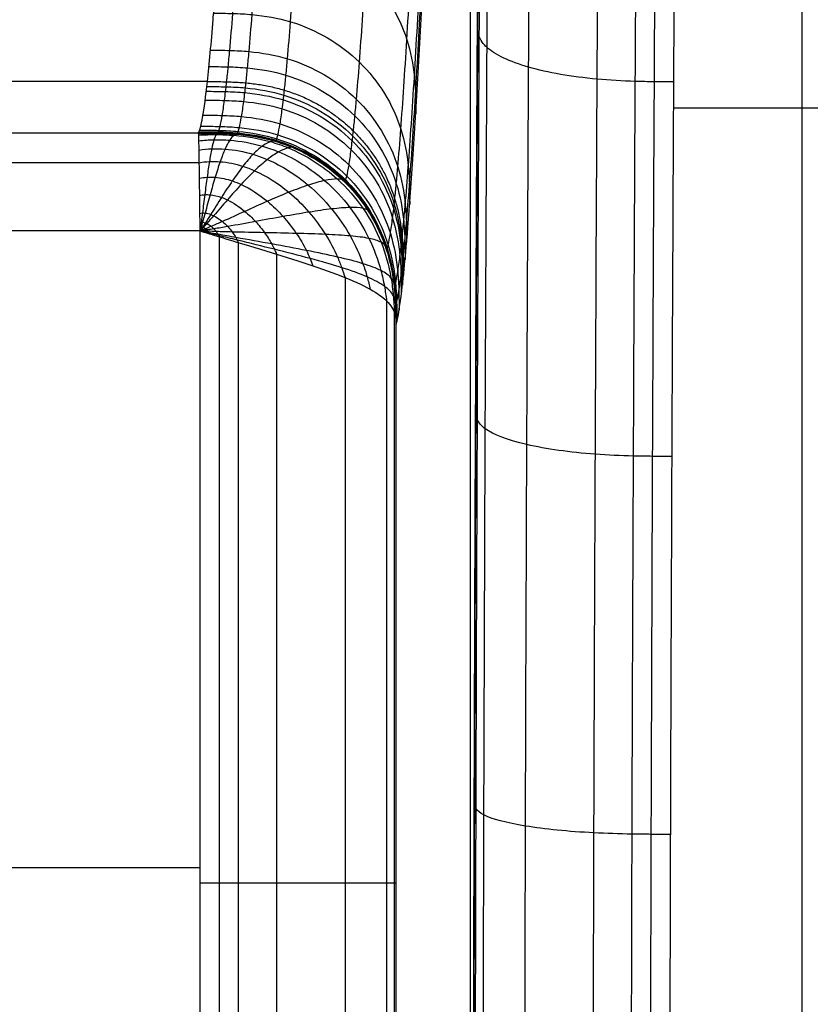
# Model space of a CAD drawing. Units: millimetres. Extents: x -318 to 318, y -318 to 318.
# Drawn here: x -8 to 0, y 13 to 23 of the extents above; entities that cross this region are included whole.
import ezdxf

# ---------------------------------------------------------------- set-up
doc = ezdxf.new("R2010")
doc.units = ezdxf.units.MM
doc.layers.add('Livello 01', color=7, linetype='Continuous', true_color=0x000000)

# ---------------------------------------------------------------- blocks, each defined once
blk = doc.blocks.new('Blocco 01')
at = {"layer": 'Livello 01'}
for p, q in [((-3.388, 38.916, 150.286), (-3.388, 6.388, 150.286)), ((0, -22.589, 215.214), (0, 22.589, 215.214)), ((-11.048, 13.945, 195.342), (-6.14, 13.945, 195.342))]:
    blk.add_line(p, q, dxfattribs=at)
for points, knots in [([(-3.357, 6.5, 148.474), (-3.357, 7.873, 148.474), (-3.355, 10.696, 148.352), (-3.344, 15.147, 147.774), (-3.329, 19.307, 146.867), (-3.303, 24.417, 145.409), (-3.265, 30.417, 143.247), (-3.23, 35.238, 141.217), (-3.211, 37.74, 140.144)], [-32.589952, -32.589952, -32.589952, -32.589952, -28.469437, -24.117109, -19.129671, -15.700613, -8.171708, 0, 0, 0, 0]), ([(-3.352, 6.5, 148.279), (-3.352, 7.176, 148.279), (-3.351, 8.528, 148.251), (-3.348, 11.228, 148.079), (-3.341, 14.588, 147.656), (-3.327, 18.568, 146.846), (-3.308, 22.488, 145.779), (-3.286, 26.348, 144.509), (-3.261, 30.156, 143.086), (-3.239, 33.295, 141.814), (-3.223, 35.48, 140.897), (-3.214, 36.728, 140.366), (-3.209, 37.352, 140.099), (-3.207, 37.663, 139.966)], [0, 0, 0, 0, 1.985291, 3.971368, 7.947869, 11.935192, 15.936498, 19.952578, 23.984384, 28.029612, 30.057016, 31.071824, 32.087301, 32.087301, 32.087301, 32.087301]), ([(-3.338, 6.5, 148.085), (-3.338, 7.173, 148.084), (-3.337, 8.52, 148.056), (-3.334, 11.209, 147.885), (-3.327, 14.556, 147.463), (-3.313, 18.523, 146.656), (-3.294, 22.432, 145.593), (-3.272, 26.283, 144.325), (-3.247, 30.085, 142.904), (-3.225, 33.22, 141.634), (-3.209, 35.404, 140.717), (-3.2, 36.652, 140.187), (-3.195, 37.275, 139.92), (-3.193, 37.587, 139.786)], [0, 0, 0, 0, 1.985291, 3.971368, 7.947869, 11.935192, 15.936498, 19.952578, 23.984384, 28.029612, 30.057016, 31.071824, 32.087301, 32.087301, 32.087301, 32.087301]), ([(-3.258, 6.5, 147.697), (-3.258, 7.168, 147.697), (-3.258, 8.503, 147.669), (-3.255, 11.171, 147.499), (-3.247, 14.492, 147.081), (-3.233, 18.432, 146.279), (-3.215, 22.319, 145.221), (-3.193, 26.153, 143.959), (-3.168, 29.943, 142.543), (-3.146, 33.072, 141.276), (-3.13, 35.253, 140.36), (-3.121, 36.499, 139.83), (-3.116, 37.122, 139.564), (-3.114, 37.433, 139.43)], [0, 0, 0, 0, 1.985291, 3.971368, 7.947869, 11.935192, 15.936498, 19.952578, 23.984384, 28.029612, 30.057016, 31.071824, 32.087301, 32.087301, 32.087301, 32.087301]), ([(-2.834, 6.5, 147.006), (-2.834, 7.158, 147.006), (-2.833, 8.474, 146.978), (-2.83, 11.102, 146.811), (-2.823, 14.378, 146.398), (-2.809, 18.269, 145.606), (-2.791, 22.117, 144.56), (-2.769, 25.92, 143.308), (-2.744, 29.688, 141.9), (-2.722, 32.805, 140.637), (-2.706, 34.981, 139.723), (-2.697, 36.225, 139.194), (-2.692, 36.847, 138.928), (-2.69, 37.158, 138.795)], [0, 0, 0, 0, 1.985291, 3.971368, 7.947869, 11.935192, 15.936498, 19.952578, 23.984384, 28.029612, 30.057016, 31.071824, 32.087301, 32.087301, 32.087301, 32.087301]), ([(-2.135, 6.5, 146.594), (-2.135, 7.152, 146.594), (-2.135, 8.456, 146.566), (-2.132, 11.061, 146.4), (-2.125, 14.308, 145.991), (-2.11, 18.17, 145.206), (-2.092, 21.994, 144.166), (-2.07, 25.779, 142.92), (-2.045, 29.533, 141.517), (-2.023, 32.643, 140.257), (-2.007, 34.816, 139.345), (-1.998, 36.058, 138.817), (-1.993, 36.68, 138.551), (-1.991, 36.99, 138.418)], [0, 0, 0, 0, 1.985291, 3.971368, 7.947869, 11.935192, 15.936498, 19.952578, 23.984384, 28.029612, 30.057016, 31.071824, 32.087301, 32.087301, 32.087301, 32.087301]), ([(-1.746, 6.5, 146.521), (-1.746, 7.151, 146.521), (-1.746, 8.452, 146.493), (-1.743, 11.053, 146.328), (-1.736, 14.295, 145.92), (-1.721, 18.152, 145.135), (-1.703, 21.971, 144.097), (-1.681, 25.752, 142.852), (-1.656, 29.505, 141.45), (-1.634, 32.613, 140.19), (-1.618, 34.785, 139.278), (-1.608, 36.027, 138.75), (-1.604, 36.649, 138.485), (-1.601, 36.959, 138.352)], [0, 0, 0, 0, 1.985291, 3.971368, 7.947869, 11.935192, 15.936498, 19.952578, 23.984384, 28.029612, 30.057016, 31.071824, 32.087301, 32.087301, 32.087301, 32.087301]), ([(-1.551, 6.5, 146.51), (-1.551, 7.15, 146.51), (-1.551, 8.452, 146.483), (-1.548, 11.052, 146.317), (-1.54, 14.293, 145.909), (-1.526, 18.149, 145.125), (-1.508, 21.967, 144.087), (-1.486, 25.748, 142.842), (-1.461, 29.499, 141.441), (-1.438, 32.608, 140.181), (-1.422, 34.78, 139.269), (-1.413, 36.022, 138.741), (-1.408, 36.643, 138.475), (-1.406, 36.954, 138.342)], [0, 0, 0, 0, 1.985291, 3.971368, 7.947869, 11.935192, 15.936498, 19.952578, 23.984384, 28.029612, 30.057016, 31.071824, 32.087301, 32.087301, 32.087301, 32.087301]), ([(-1.212, 36.952, 138.341), (-1.23, 34.459, 139.41), (-1.266, 29.675, 141.424), (-1.306, 23.465, 143.66), (-1.33, 18.489, 145.044), (-1.345, 14.501, 145.873), (-1.355, 10.558, 146.388), (-1.357, 7.852, 146.509), (-1.357, 6.5, 146.509)], [0, 0, 0, 0, 7.968376, 15.309944, 19.678282, 23.517016, 27.648025, 31.779034, 31.779034, 31.779034, 31.779034]), ([(-6.066, 21.956, 189.416), (-6.047, 22.133, 188.346), (-6.022, 22.401, 187.005), (-5.977, 22.988, 184.503), (-5.927, 23.738, 181.72), (-5.849, 25.147, 177.353), (-5.78, 26.637, 173.466), (-5.714, 28.239, 169.739), (-5.669, 29.418, 167.217), (-5.624, 30.706, 164.682), (-5.599, 31.441, 163.331), (-5.587, 31.85, 162.61)], [0, 0, 0, 0, 3.304016, 4.146417, 7.762682, 11.972747, 17.888987, 20.192357, 24.08746, 26.209775, 28.710237, 28.710237, 28.710237, 28.710237]), ([(-5.87, 21.954, 189.419), (-5.864, 22.002, 189.128), (-5.854, 22.104, 188.547), (-5.833, 22.327, 187.386), (-5.796, 22.769, 185.355), (-5.745, 23.523, 182.47), (-5.684, 24.588, 179.042), (-5.623, 25.792, 175.651), (-5.564, 27.121, 172.301), (-5.505, 28.568, 169.001), (-5.457, 29.871, 166.299), (-5.424, 30.839, 164.441), (-5.405, 31.409, 163.391), (-5.396, 31.7, 162.871), (-5.391, 31.847, 162.612)], [0, 0, 0, 0, 0.898204, 1.797781, 3.600254, 7.215285, 10.839866, 14.469831, 18.102842, 21.735556, 25.365172, 27.177142, 28.082006, 28.985891, 28.985891, 28.985891, 28.985891]), ([(-5.673, 21.942, 189.42), (-5.668, 21.991, 189.129), (-5.657, 22.092, 188.548), (-5.636, 22.316, 187.387), (-5.6, 22.757, 185.356), (-5.548, 23.511, 182.47), (-5.487, 24.577, 179.042), (-5.427, 25.781, 175.65), (-5.367, 27.11, 172.3), (-5.309, 28.557, 168.999), (-5.261, 29.86, 166.296), (-5.228, 30.828, 164.438), (-5.209, 31.398, 163.389), (-5.2, 31.689, 162.868), (-5.195, 31.836, 162.609)], [0, 0, 0, 0, 0.898204, 1.797781, 3.600254, 7.215285, 10.839866, 14.469831, 18.102842, 21.735556, 25.365172, 27.177142, 28.082006, 28.985891, 28.985891, 28.985891, 28.985891]), ([(-5.281, 21.868, 189.415), (-5.275, 21.916, 189.123), (-5.265, 22.018, 188.541), (-5.244, 22.242, 187.378), (-5.208, 22.683, 185.345), (-5.156, 23.438, 182.456), (-5.095, 24.504, 179.025), (-5.035, 25.709, 175.63), (-4.976, 27.039, 172.277), (-4.917, 28.487, 168.974), (-4.87, 29.791, 166.269), (-4.836, 30.76, 164.409), (-4.818, 31.331, 163.358), (-4.809, 31.622, 162.837), (-4.804, 31.769, 162.578)], [0, 0, 0, 0, 0.898204, 1.797781, 3.600254, 7.215285, 10.839866, 14.469831, 18.102842, 21.735556, 25.365172, 27.177142, 28.082006, 28.985891, 28.985891, 28.985891, 28.985891]), ([(-4.578, 21.451, 189.358), (-4.572, 21.5, 189.064), (-4.562, 21.603, 188.477), (-4.541, 21.828, 187.305), (-4.505, 22.273, 185.257), (-4.454, 23.032, 182.352), (-4.393, 24.103, 178.903), (-4.333, 25.314, 175.493), (-4.274, 26.649, 172.126), (-4.216, 28.103, 168.809), (-4.168, 29.413, 166.093), (-4.135, 30.387, 164.223), (-4.117, 30.96, 163.166), (-4.107, 31.253, 162.642), (-4.103, 31.401, 162.381)], [0, 0, 0, 0, 0.898204, 1.797781, 3.600254, 7.215285, 10.839866, 14.469831, 18.102842, 21.735556, 25.365172, 27.177142, 28.082006, 28.985891, 28.985891, 28.985891, 28.985891]), ([(-4.155, 20.758, 189.25), (-4.15, 20.807, 188.952), (-4.14, 20.911, 188.357), (-4.119, 21.14, 187.17), (-4.083, 21.59, 185.099), (-4.032, 22.356, 182.165), (-3.971, 23.437, 178.688), (-3.911, 24.657, 175.253), (-3.851, 26.001, 171.863), (-3.793, 27.465, 168.523), (-3.745, 28.785, 165.787), (-3.712, 29.767, 163.901), (-3.694, 30.346, 162.835), (-3.684, 30.642, 162.306), (-3.68, 30.791, 162.043)], [0, 0, 0, 0, 0.898204, 1.797781, 3.600254, 7.215285, 10.839866, 14.469831, 18.102842, 21.735556, 25.365172, 27.177142, 28.082006, 28.985891, 28.985891, 28.985891, 28.985891]), ([(-4.08, 20.371, 189.187), (-4.075, 20.421, 188.887), (-4.064, 20.525, 188.287), (-4.043, 20.756, 187.092), (-4.007, 21.209, 185.007), (-3.955, 21.979, 182.058), (-3.894, 23.065, 178.565), (-3.834, 24.29, 175.116), (-3.775, 25.64, 171.714), (-3.716, 27.109, 168.361), (-3.668, 28.435, 165.614), (-3.635, 29.421, 163.719), (-3.617, 30.003, 162.648), (-3.607, 30.301, 162.116), (-3.603, 30.451, 161.851)], [0, 0, 0, 0, 0.898204, 1.797781, 3.600254, 7.215285, 10.839866, 14.469831, 18.102842, 21.735556, 25.365172, 27.177142, 28.082006, 28.985891, 28.985891, 28.985891, 28.985891]), ([(-4.068, 20.176, 189.155), (-4.063, 20.226, 188.854), (-4.053, 20.332, 188.252), (-4.032, 20.563, 187.053), (-3.995, 21.018, 184.961), (-3.944, 21.79, 182.004), (-3.883, 22.879, 178.503), (-3.822, 24.106, 175.047), (-3.763, 25.459, 171.639), (-3.704, 26.931, 168.279), (-3.656, 28.259, 165.526), (-3.623, 29.248, 163.628), (-3.604, 29.831, 162.554), (-3.595, 30.13, 162.02), (-3.59, 30.281, 161.754)], [0, 0, 0, 0, 0.898204, 1.797781, 3.600254, 7.215285, 10.839866, 14.469831, 18.102842, 21.735556, 25.365172, 27.177142, 28.082006, 28.985891, 28.985891, 28.985891, 28.985891]), ([(-4.066, 19.983, 189.123), (-4.051, 20.125, 188.267), (-4.018, 20.49, 186.368), (-3.949, 21.45, 182.394), (-3.87, 22.857, 177.864), (-3.789, 24.597, 173.218), (-3.719, 26.275, 169.237), (-3.653, 28.061, 165.441), (-3.608, 29.422, 162.87), (-3.587, 30.111, 161.658)], [0, 0, 0, 0, 2.603449, 5.802487, 12.267281, 16.82904, 20.689096, 25.231832, 29.416519, 29.416519, 29.416519, 29.416519]), ([(-5.941, 23.551, 182.477), (-5.876, 23.55, 182.478), (-5.745, 23.55, 182.48), (-5.481, 23.536, 182.481), (-5.014, 23.454, 182.466), (-4.405, 23.105, 182.377), (-4.041, 22.519, 182.215), (-3.957, 22.07, 182.089), (-3.942, 21.816, 182.016), (-3.942, 21.69, 181.98), (-3.941, 21.627, 181.962)], [0, 0, 0, 0, 0.195829, 0.39267, 0.791241, 1.608608, 2.425981, 2.824549, 3.021386, 3.217208, 3.217208, 3.217208, 3.217208]), ([(-6.003, 22.653, 185.936), (-5.938, 22.652, 185.937), (-5.807, 22.652, 185.94), (-5.543, 22.638, 185.941), (-5.076, 22.556, 185.93), (-4.466, 22.202, 185.859), (-4.103, 21.608, 185.727), (-4.018, 21.153, 185.623), (-4.004, 20.896, 185.564), (-4.004, 20.768, 185.534), (-4.003, 20.704, 185.519)], [0, 0, 0, 0, 0.195829, 0.39267, 0.791241, 1.608608, 2.425981, 2.824549, 3.021386, 3.217208, 3.217208, 3.217208, 3.217208]), ([(-1.313, 21.952, 144.053), (-1.377, 21.952, 144.053), (-1.507, 21.953, 144.053), (-1.769, 21.958, 144.065), (-2.233, 21.984, 144.142), (-2.839, 22.088, 144.48), (-3.203, 22.263, 145.054), (-3.292, 22.396, 145.497), (-3.309, 22.471, 145.747), (-3.311, 22.509, 145.872), (-3.312, 22.527, 145.934)], [0, 0, 0, 0, 0.194473, 0.389954, 0.785756, 1.597115, 2.408474, 2.804275, 2.999755, 3.194226, 3.194226, 3.194226, 3.194226]), ([(-6.034, 22.276, 187.674), (-5.969, 22.276, 187.675), (-5.838, 22.275, 187.678), (-5.574, 22.261, 187.679), (-5.107, 22.179, 187.671), (-4.497, 21.823, 187.61), (-4.134, 21.225, 187.496), (-4.049, 20.767, 187.406), (-4.035, 20.508, 187.354), (-4.035, 20.379, 187.328), (-4.035, 20.315, 187.315)], [0, 0, 0, 0, 0.195829, 0.39267, 0.791241, 1.608608, 2.425981, 2.824549, 3.021386, 3.217208, 3.217208, 3.217208, 3.217208]), ([(-6.05, 22.108, 188.545), (-5.985, 22.108, 188.546), (-5.854, 22.108, 188.548), (-5.59, 22.094, 188.55), (-5.122, 22.011, 188.543), (-4.512, 21.654, 188.488), (-4.149, 21.054, 188.384), (-4.065, 20.594, 188.301), (-4.051, 20.335, 188.253), (-4.051, 20.206, 188.229), (-4.05, 20.141, 188.218)], [0, 0, 0, 0, 0.195829, 0.39267, 0.791241, 1.608608, 2.425981, 2.824549, 3.021386, 3.217208, 3.217208, 3.217208, 3.217208]), ([(-6.157, 21.433, 194.376), (-6.143, 21.459, 193.626), (-6.113, 21.578, 191.976), (-6.082, 21.806, 190.316), (-6.066, 21.956, 189.416)], [0, 0, 0, 0, 2.284841, 4.994266, 4.994266, 4.994266, 4.994266]), ([(-6.072, 21.905, 189.727), (-6.006, 21.905, 189.728), (-5.875, 21.904, 189.73), (-5.611, 21.891, 189.732), (-5.144, 21.808, 189.727), (-4.533, 21.449, 189.681), (-4.17, 20.847, 189.591), (-4.086, 20.385, 189.519), (-4.073, 20.124, 189.478), (-4.072, 19.995, 189.457), (-4.072, 19.93, 189.447)], [0, 0, 0, 0, 0.196342, 0.393699, 0.793323, 1.612985, 2.432648, 2.832272, 3.029628, 3.225969, 3.225969, 3.225969, 3.225969]), ([(-5.96, 21.433, 194.323), (-5.958, 21.436, 194.239), (-5.955, 21.444, 194.053), (-5.947, 21.463, 193.661), (-5.934, 21.509, 192.939), (-5.915, 21.604, 191.904), (-5.896, 21.732, 190.869), (-5.883, 21.838, 190.144), (-5.875, 21.903, 189.73), (-5.872, 21.936, 189.522), (-5.87, 21.954, 189.419)], [0.058074, 0.058074, 0.058074, 0.058074, 0.316099, 0.632612, 1.266797, 2.539244, 3.816256, 4.456218, 4.776518, 5.097015, 5.097015, 5.097015, 5.097015]), ([(-5.761, 21.424, 194.27), (-5.76, 21.427, 194.205), (-5.757, 21.434, 194.037), (-5.75, 21.452, 193.663), (-5.737, 21.498, 192.941), (-5.718, 21.593, 191.907), (-5.699, 21.721, 190.871), (-5.686, 21.827, 190.146), (-5.678, 21.891, 189.731), (-5.675, 21.925, 189.524), (-5.673, 21.942, 189.42)], [0.116162, 0.116162, 0.116162, 0.116162, 0.316099, 0.632612, 1.266797, 2.539244, 3.816256, 4.456218, 4.776518, 5.097015, 5.097015, 5.097015, 5.097015]), ([(-6.077, 21.857, 190.038), (-6.012, 21.856, 190.039), (-5.881, 21.856, 190.041), (-5.617, 21.842, 190.044), (-5.149, 21.759, 190.039), (-4.539, 21.4, 189.995), (-4.176, 20.797, 189.909), (-4.092, 20.335, 189.84), (-4.078, 20.074, 189.801), (-4.078, 19.944, 189.781), (-4.078, 19.879, 189.771)], [0, 0, 0, 0, 0.196342, 0.393699, 0.793323, 1.612985, 2.432648, 2.832272, 3.029628, 3.225969, 3.225969, 3.225969, 3.225969]), ([(-5.366, 21.354, 194.16), (-5.366, 21.355, 194.133), (-5.364, 21.361, 194.003), (-5.357, 21.377, 193.666), (-5.344, 21.423, 192.942), (-5.325, 21.518, 191.905), (-5.307, 21.646, 190.868), (-5.294, 21.752, 190.142), (-5.286, 21.817, 189.726), (-5.282, 21.85, 189.518), (-5.281, 21.868, 189.415)], [0.232548, 0.232548, 0.232548, 0.232548, 0.316099, 0.632612, 1.266797, 2.539244, 3.816256, 4.456218, 4.776518, 5.097015, 5.097015, 5.097015, 5.097015]), ([(-6.089, 21.766, 190.66), (-6.023, 21.766, 190.661), (-5.892, 21.765, 190.663), (-5.628, 21.752, 190.666), (-5.16, 21.669, 190.663), (-4.55, 21.309, 190.623), (-4.187, 20.704, 190.546), (-4.103, 20.241, 190.483), (-4.089, 19.98, 190.447), (-4.089, 19.85, 190.429), (-4.089, 19.785, 190.421)], [0, 0, 0, 0, 0.196342, 0.393699, 0.793323, 1.612985, 2.432648, 2.832272, 3.029628, 3.225969, 3.225969, 3.225969, 3.225969]), ([(-6.111, 21.613, 191.903), (-6.046, 21.613, 191.904), (-5.915, 21.612, 191.906), (-5.65, 21.599, 191.909), (-5.183, 21.515, 191.909), (-4.572, 21.154, 191.88), (-4.21, 20.548, 191.821), (-4.126, 20.082, 191.773), (-4.112, 19.82, 191.745), (-4.112, 19.689, 191.731), (-4.112, 19.624, 191.724)], [0, 0, 0, 0, 0.196342, 0.393699, 0.793323, 1.612985, 2.432648, 2.832272, 3.029628, 3.22597, 3.22597, 3.22597, 3.22597]), ([(-6.134, 21.5, 193.143), (-6.069, 21.5, 193.144), (-5.937, 21.5, 193.146), (-5.673, 21.486, 193.15), (-5.205, 21.403, 193.152), (-4.595, 21.041, 193.136), (-4.232, 20.432, 193.098), (-4.148, 19.965, 193.065), (-4.135, 19.702, 193.046), (-4.135, 19.571, 193.036), (-4.134, 19.505, 193.031)], [0, 0, 0, 0, 0.196342, 0.393699, 0.793323, 1.612985, 2.432648, 2.832272, 3.029628, 3.22597, 3.22597, 3.22597, 3.22597]), ([(-6.157, 21.433, 194.376), (-6.107, 21.433, 194.363), (-5.956, 21.435, 194.322), (-5.651, 21.424, 194.24), (-5.245, 21.337, 194.127), (-4.825, 21.113, 193.995), (-4.484, 20.78, 193.854), (-4.252, 20.371, 193.703), (-4.157, 19.974, 193.561), (-4.142, 19.677, 193.451), (-4.141, 19.531, 193.395), (-4.14, 19.482, 193.377)], [0, 0, 0, 0, 0.157595, 0.472786, 0.953842, 1.447067, 1.946646, 2.440569, 2.922997, 3.239493, 3.397741, 3.397741, 3.397741, 3.397741]), ([(-6.14, 20.433, 195.342), (-6.141, 20.489, 195.342), (-6.143, 20.654, 195.328), (-6.147, 20.988, 195.213), (-6.151, 21.285, 194.926), (-6.154, 21.412, 194.596), (-6.156, 21.431, 194.431), (-6.157, 21.433, 194.376)], [-1.561967, -1.561967, -1.561967, -1.561967, -1.392312, -1.053002, -0.508964, -0.169655, 0, 0, 0, 0]), ([(-6.157, 21.43, 194.42), (-6.092, 21.432, 194.403), (-5.96, 21.433, 194.369), (-5.696, 21.422, 194.301), (-5.433, 21.377, 194.232), (-5.05, 21.243, 194.125), (-4.702, 21.011, 194.012), (-4.402, 20.645, 193.874), (-4.231, 20.284, 193.748), (-4.163, 19.963, 193.637), (-4.145, 19.706, 193.545), (-4.143, 19.574, 193.498), (-4.142, 19.511, 193.474)], [0, 0, 0, 0, 0.103772, 0.210729, 0.43404, 0.550896, 0.917173, 1.168318, 1.415078, 1.650285, 1.761656, 1.867493, 1.867493, 1.867493, 1.867493]), ([(-6.156, 21.426, 194.464), (-6.093, 21.428, 194.448), (-5.965, 21.429, 194.415), (-5.705, 21.419, 194.351), (-5.446, 21.375, 194.287), (-5.068, 21.243, 194.186), (-4.722, 21.017, 194.081), (-4.421, 20.657, 193.951), (-4.245, 20.301, 193.832), (-4.172, 19.984, 193.727), (-4.15, 19.73, 193.64), (-4.147, 19.602, 193.594), (-4.146, 19.541, 193.571)], [0, 0, 0, 0, 0.103772, 0.210729, 0.43404, 0.550896, 0.917173, 1.168318, 1.415078, 1.650285, 1.761656, 1.867493, 1.867493, 1.867493, 1.867493]), ([(-6.155, 21.411, 194.554), (-6.096, 21.414, 194.539), (-5.976, 21.417, 194.51), (-5.727, 21.408, 194.453), (-5.478, 21.366, 194.397), (-5.11, 21.238, 194.311), (-4.771, 21.02, 194.219), (-4.468, 20.672, 194.106), (-4.284, 20.329, 194.002), (-4.2, 20.022, 193.909), (-4.169, 19.778, 193.829), (-4.162, 19.658, 193.788), (-4.16, 19.601, 193.766)], [0, 0, 0, 0, 0.103772, 0.210729, 0.43404, 0.550896, 0.917173, 1.168318, 1.415078, 1.650285, 1.761656, 1.867493, 1.867493, 1.867493, 1.867493]), ([(-6.151, 21.445, 194.069), (-6.086, 21.445, 194.07), (-5.955, 21.445, 194.072), (-5.69, 21.432, 194.076), (-5.397, 21.379, 194.079), (-5.181, 21.292, 194.079), (-5.093, 21.248, 194.078)], [0, 0, 0, 0, 0.196342, 0.393699, 0.793323, 1.084398, 1.084398, 1.084398, 1.084398]), ([(-6.146, 21.46, 193.76), (-6.08, 21.46, 193.762), (-5.949, 21.46, 193.764), (-5.684, 21.447, 193.768), (-5.216, 21.363, 193.771), (-4.675, 21.042, 193.763), (-4.4, 20.645, 193.746), (-4.317, 20.465, 193.738)], [0, 0, 0, 0, 0.196342, 0.393699, 0.793323, 1.612985, 2.202259, 2.202259, 2.202259, 2.202259]), ([(-5.96, 21.433, 194.323), (-5.96, 21.433, 194.339), (-5.962, 21.431, 194.37), (-5.969, 21.427, 194.432), (-5.981, 21.413, 194.544), (-6, 21.368, 194.704), (-6.022, 21.276, 194.886), (-6.046, 21.147, 195.048), (-6.069, 20.988, 195.18), (-6.093, 20.808, 195.276), (-6.113, 20.649, 195.322), (-6.126, 20.539, 195.337), (-6.134, 20.478, 195.341), (-6.138, 20.448, 195.342), (-6.14, 20.433, 195.342)], [0, 0, 0, 0, 0.071698, 0.143977, 0.290492, 0.590821, 0.898525, 1.207944, 1.512065, 1.805608, 2.087322, 2.224352, 2.292007, 2.359143, 2.359143, 2.359143, 2.359143]), ([(-5.761, 21.424, 194.269), (-5.763, 21.424, 194.286), (-5.767, 21.423, 194.319), (-5.778, 21.419, 194.386), (-5.801, 21.406, 194.504), (-5.838, 21.364, 194.673), (-5.886, 21.274, 194.864), (-5.936, 21.146, 195.035), (-5.986, 20.987, 195.174), (-6.038, 20.807, 195.273), (-6.081, 20.648, 195.321), (-6.111, 20.539, 195.337), (-6.128, 20.478, 195.341), (-6.136, 20.448, 195.342), (-6.14, 20.433, 195.342)], [0, 0, 0, 0, 0.071698, 0.143977, 0.290492, 0.590821, 0.898525, 1.207944, 1.512065, 1.805608, 2.087322, 2.224352, 2.292007, 2.359143, 2.359143, 2.359143, 2.359143]), ([(-4.659, 20.943, 193.924), (-4.658, 20.945, 193.869), (-4.653, 20.959, 193.605), (-4.641, 21.003, 192.921), (-4.622, 21.098, 191.872), (-4.604, 21.228, 190.824), (-4.591, 21.335, 190.091), (-4.583, 21.4, 189.672), (-4.579, 21.434, 189.462), (-4.578, 21.451, 189.358)], [0.465665, 0.465665, 0.465665, 0.465665, 0.632612, 1.266797, 2.539244, 3.816256, 4.456218, 4.776518, 5.097015, 5.097015, 5.097015, 5.097015]), ([(-6.153, 21.353, 194.735), (-6.102, 21.358, 194.722), (-5.999, 21.365, 194.7), (-5.78, 21.359, 194.657), (-5.555, 21.319, 194.617), (-5.219, 21.2, 194.557), (-4.901, 20.999, 194.494), (-4.604, 20.681, 194.414), (-4.411, 20.367, 194.339), (-4.308, 20.089, 194.269), (-4.26, 19.872, 194.206), (-4.245, 19.769, 194.172), (-4.239, 19.72, 194.153)], [0, 0, 0, 0, 0.103772, 0.210729, 0.43404, 0.550896, 0.917173, 1.168318, 1.415078, 1.650285, 1.761656, 1.867493, 1.867493, 1.867493, 1.867493]), ([(-5.366, 21.354, 194.16), (-5.37, 21.354, 194.179), (-5.377, 21.354, 194.216), (-5.396, 21.352, 194.291), (-5.435, 21.341, 194.424), (-5.505, 21.304, 194.613), (-5.599, 21.22, 194.826), (-5.702, 21.099, 195.014), (-5.81, 20.949, 195.165), (-5.92, 20.78, 195.272), (-6.013, 20.631, 195.321), (-6.077, 20.53, 195.337), (-6.113, 20.474, 195.341), (-6.131, 20.447, 195.342), (-6.14, 20.433, 195.342)], [0, 0, 0, 0, 0.071698, 0.143977, 0.290492, 0.590821, 0.898525, 1.207944, 1.512065, 1.805608, 2.087322, 2.224352, 2.292007, 2.359143, 2.359143, 2.359143, 2.359143]), ([(-5.174, 21.285, 194.103), (-5.178, 21.286, 194.123), (-5.187, 21.287, 194.163), (-5.208, 21.287, 194.242), (-5.255, 21.279, 194.383), (-5.337, 21.245, 194.583), (-5.453, 21.166, 194.808), (-5.582, 21.053, 195.005), (-5.719, 20.912, 195.163), (-5.86, 20.754, 195.272), (-5.978, 20.616, 195.322), (-6.06, 20.522, 195.337), (-6.106, 20.471, 195.341), (-6.129, 20.446, 195.342), (-6.14, 20.433, 195.342)], [0, 0, 0, 0, 0.071698, 0.143977, 0.290492, 0.590821, 0.898525, 1.207944, 1.512065, 1.805608, 2.087322, 2.224352, 2.292007, 2.359143, 2.359143, 2.359143, 2.359143]), ([(-6.151, 21.258, 194.907), (-6.108, 21.265, 194.898), (-6.022, 21.273, 194.881), (-5.837, 21.27, 194.852), (-5.644, 21.233, 194.827), (-5.351, 21.126, 194.789), (-5.067, 20.946, 194.752), (-4.793, 20.665, 194.703), (-4.604, 20.39, 194.654), (-4.495, 20.15, 194.606), (-4.436, 19.966, 194.561), (-4.416, 19.88, 194.536), (-4.407, 19.839, 194.522)], [0, 0, 0, 0, 0.103772, 0.210729, 0.43404, 0.550896, 0.917173, 1.168318, 1.415078, 1.650285, 1.761656, 1.867493, 1.867493, 1.867493, 1.867493]), ([(-6.149, 21.128, 195.061), (-6.115, 21.135, 195.055), (-6.046, 21.143, 195.044), (-5.897, 21.141, 195.026), (-5.74, 21.109, 195.012), (-5.499, 21.017, 194.993), (-5.262, 20.865, 194.975), (-5.026, 20.631, 194.951), (-4.859, 20.404, 194.926), (-4.754, 20.209, 194.899), (-4.695, 20.059, 194.87), (-4.673, 19.991, 194.854), (-4.663, 19.958, 194.845)], [0, 0, 0, 0, 0.103772, 0.210729, 0.43404, 0.550896, 0.917173, 1.168318, 1.415078, 1.650285, 1.761656, 1.867493, 1.867493, 1.867493, 1.867493]), ([(-6.146, 20.97, 195.185), (-6.121, 20.976, 195.182), (-6.069, 20.983, 195.176), (-5.958, 20.982, 195.166), (-5.839, 20.956, 195.161), (-5.657, 20.883, 195.155), (-5.476, 20.764, 195.15), (-5.292, 20.585, 195.143), (-5.157, 20.413, 195.135), (-5.07, 20.265, 195.123), (-5.019, 20.153, 195.109), (-4.999, 20.102, 195.1), (-4.991, 20.077, 195.095)], [0, 0, 0, 0, 0.103772, 0.210729, 0.43404, 0.550896, 0.917173, 1.168318, 1.415078, 1.650285, 1.761656, 1.867493, 1.867493, 1.867493, 1.867493]), ([(-4.659, 20.943, 193.924), (-4.664, 20.946, 193.947), (-4.674, 20.952, 193.993), (-4.7, 20.96, 194.087), (-4.757, 20.966, 194.253), (-4.866, 20.952, 194.489), (-5.033, 20.904, 194.751), (-5.231, 20.831, 194.978), (-5.449, 20.739, 195.156), (-5.679, 20.635, 195.275), (-5.874, 20.546, 195.325), (-6.008, 20.488, 195.338), (-6.084, 20.456, 195.341), (-6.121, 20.441, 195.342), (-6.14, 20.433, 195.342)], [0, 0, 0, 0, 0.071698, 0.143977, 0.290492, 0.590821, 0.898525, 1.207944, 1.512065, 1.805608, 2.087322, 2.224352, 2.292007, 2.359143, 2.359143, 2.359143, 2.359143]), ([(-6.144, 20.795, 195.274), (-6.128, 20.799, 195.273), (-6.093, 20.804, 195.27), (-6.019, 20.803, 195.267), (-5.94, 20.784, 195.266), (-5.819, 20.733, 195.265), (-5.699, 20.651, 195.267), (-5.574, 20.532, 195.268), (-5.481, 20.418, 195.268), (-5.42, 20.32, 195.266), (-5.382, 20.246, 195.261), (-5.368, 20.213, 195.259), (-5.362, 20.196, 195.257)], [0, 0, 0, 0, 0.103772, 0.210729, 0.43404, 0.550896, 0.917173, 1.168318, 1.415078, 1.650285, 1.761656, 1.867493, 1.867493, 1.867493, 1.867493]), ([(-4.233, 20.252, 193.661), (-4.229, 20.263, 193.469), (-4.218, 20.303, 192.85), (-4.2, 20.399, 191.804), (-4.182, 20.531, 190.738), (-4.168, 20.639, 189.994), (-4.161, 20.705, 189.569), (-4.157, 20.74, 189.356), (-4.155, 20.758, 189.25)], [0.698914, 0.698914, 0.698914, 0.698914, 1.266797, 2.539244, 3.816256, 4.456218, 4.776518, 5.097015, 5.097015, 5.097015, 5.097015]), ([(-6.142, 20.612, 195.326), (-6.134, 20.614, 195.325), (-6.117, 20.617, 195.325), (-6.08, 20.616, 195.324), (-6.041, 20.606, 195.324), (-5.981, 20.579, 195.325), (-5.921, 20.538, 195.327), (-5.859, 20.479, 195.329), (-5.812, 20.424, 195.33), (-5.781, 20.376, 195.33), (-5.761, 20.34, 195.33), (-5.754, 20.323, 195.33), (-5.751, 20.315, 195.329)], [0, 0, 0, 0, 0.103772, 0.210729, 0.43404, 0.550896, 0.917173, 1.168318, 1.415078, 1.650285, 1.761656, 1.867493, 1.867493, 1.867493, 1.867493]), ([(-4.4, 20.62, 193.796), (-4.405, 20.625, 193.821), (-4.415, 20.635, 193.872), (-4.439, 20.651, 193.975), (-4.493, 20.669, 194.159), (-4.605, 20.676, 194.42), (-4.792, 20.66, 194.709), (-5.023, 20.627, 194.958), (-5.287, 20.582, 195.151), (-5.569, 20.53, 195.278), (-5.81, 20.486, 195.327), (-5.977, 20.458, 195.339), (-6.07, 20.444, 195.342), (-6.117, 20.437, 195.342), (-6.14, 20.433, 195.342)], [0, 0, 0, 0, 0.071698, 0.143977, 0.290492, 0.590821, 0.898525, 1.207944, 1.512065, 1.805608, 2.087322, 2.224352, 2.292007, 2.359143, 2.359143, 2.359143, 2.359143]), ([(-6.141, 20.522, 195.338), (-6.137, 20.523, 195.338), (-6.128, 20.524, 195.338), (-6.11, 20.523, 195.337), (-6.091, 20.518, 195.338), (-6.061, 20.505, 195.338), (-6.031, 20.484, 195.339), (-6, 20.455, 195.339), (-5.977, 20.428, 195.34), (-5.961, 20.405, 195.34), (-5.951, 20.387, 195.34), (-5.947, 20.378, 195.34), (-5.946, 20.374, 195.34)], [0, 0, 0, 0, 0.103772, 0.210729, 0.43404, 0.550896, 0.917173, 1.168318, 1.415078, 1.650285, 1.761656, 1.867493, 1.867493, 1.867493, 1.867493]), ([(-6.141, 20.477, 195.341), (-6.139, 20.478, 195.341), (-6.134, 20.478, 195.341), (-6.125, 20.478, 195.341), (-6.115, 20.475, 195.341), (-6.101, 20.469, 195.341), (-6.086, 20.458, 195.341), (-6.07, 20.444, 195.341), (-6.059, 20.43, 195.341), (-6.051, 20.419, 195.341), (-6.046, 20.41, 195.342), (-6.044, 20.406, 195.342), (-6.043, 20.404, 195.342)], [0, 0, 0, 0, 0.103772, 0.210729, 0.43404, 0.550896, 0.917173, 1.168318, 1.415078, 1.650285, 1.761656, 1.867493, 1.867493, 1.867493, 1.867493]), ([(-6.14, 20.433, 195.342), (-6.091, 20.418, 195.342), (-5.942, 20.373, 195.342), (-5.642, 20.281, 195.328), (-5.242, 20.16, 195.239), (-4.829, 20.025, 195.015), (-4.49, 19.89, 194.682), (-4.259, 19.755, 194.273), (-4.151, 19.619, 193.825), (-4.143, 19.527, 193.525), (-4.14, 19.482, 193.377)], [-2.359143, -2.359143, -2.359143, -2.359143, -2.249485, -2.030169, -1.695581, -1.352926, -1.006217, -0.663562, -0.328974, 0, 0, 0, 0]), ([(-4.233, 20.252, 193.661), (-4.236, 20.259, 193.689), (-4.243, 20.273, 193.744), (-4.261, 20.296, 193.857), (-4.306, 20.328, 194.059), (-4.41, 20.36, 194.343), (-4.601, 20.384, 194.66), (-4.853, 20.399, 194.933), (-5.15, 20.408, 195.143), (-5.475, 20.415, 195.278), (-5.755, 20.42, 195.329), (-5.949, 20.426, 195.34), (-6.058, 20.43, 195.342), (-6.113, 20.432, 195.342), (-6.14, 20.433, 195.342)], [0, 0, 0, 0, 0.071698, 0.143977, 0.290492, 0.590821, 0.898525, 1.207944, 1.512065, 1.805608, 2.087322, 2.224352, 2.292007, 2.359143, 2.359143, 2.359143, 2.359143]), ([(-4.156, 19.867, 193.521), (-4.157, 19.876, 193.551), (-4.161, 19.892, 193.611), (-4.171, 19.921, 193.734), (-4.2, 19.969, 193.951), (-4.285, 20.031, 194.259), (-4.468, 20.1, 194.602), (-4.727, 20.167, 194.899), (-5.045, 20.233, 195.129), (-5.401, 20.299, 195.276), (-5.711, 20.354, 195.33), (-5.927, 20.394, 195.34), (-6.049, 20.416, 195.342), (-6.11, 20.428, 195.342), (-6.14, 20.433, 195.342)], [0, 0, 0, 0, 0.071698, 0.143977, 0.290492, 0.590821, 0.898525, 1.207944, 1.512065, 1.805608, 2.087322, 2.224352, 2.292007, 2.359143, 2.359143, 2.359143, 2.359143]), ([(-4.143, 19.674, 193.449), (-4.144, 19.683, 193.48), (-4.146, 19.701, 193.543), (-4.153, 19.734, 193.67), (-4.174, 19.792, 193.895), (-4.248, 19.871, 194.212), (-4.424, 19.965, 194.568), (-4.682, 20.058, 194.879), (-5.007, 20.151, 195.119), (-5.373, 20.244, 195.274), (-5.694, 20.323, 195.329), (-5.919, 20.378, 195.34), (-6.045, 20.41, 195.342), (-6.109, 20.426, 195.342), (-6.14, 20.433, 195.342)], [0, 0, 0, 0, 0.071698, 0.143977, 0.290492, 0.590821, 0.898525, 1.207944, 1.512065, 1.805608, 2.087322, 2.224352, 2.292007, 2.359143, 2.359143, 2.359143, 2.359143]), ([(-4.156, 19.867, 193.521), (-4.153, 19.876, 193.367), (-4.143, 19.915, 192.78), (-4.125, 20.009, 191.763), (-4.106, 20.142, 190.688), (-4.093, 20.251, 189.937), (-4.086, 20.318, 189.508), (-4.082, 20.353, 189.294), (-4.08, 20.371, 189.187)], [0.8156, 0.8156, 0.8156, 0.8156, 1.266797, 2.539244, 3.816256, 4.456218, 4.776518, 5.097015, 5.097015, 5.097015, 5.097015]), ([(-4.143, 19.674, 193.449), (-4.141, 19.682, 193.314), (-4.131, 19.721, 192.744), (-4.114, 19.813, 191.742), (-4.095, 19.946, 190.662), (-4.082, 20.056, 189.908), (-4.074, 20.124, 189.477), (-4.07, 20.159, 189.262), (-4.068, 20.176, 189.155)], [0.873896, 0.873896, 0.873896, 0.873896, 1.266797, 2.539244, 3.816256, 4.456218, 4.776518, 5.097015, 5.097015, 5.097015, 5.097015]), ([(-4.14, 19.482, 193.377), (-4.132, 19.512, 192.899), (-4.107, 19.632, 191.475), (-4.083, 19.827, 190.059), (-4.066, 19.983, 189.123)], [0, 0, 0, 0, 1.436495, 4.286861, 4.286861, 4.286861, 4.286861]), ([(-1.331, 18.135, 145.083), (-1.396, 18.135, 145.083), (-1.526, 18.135, 145.083), (-1.788, 18.139, 145.095), (-2.251, 18.16, 145.173), (-2.857, 18.244, 145.517), (-3.221, 18.384, 146.101), (-3.31, 18.491, 146.55), (-3.327, 18.552, 146.804), (-3.33, 18.582, 146.931), (-3.331, 18.597, 146.994)], [0, 0, 0, 0, 0.194473, 0.389954, 0.785756, 1.597115, 2.408474, 2.804275, 2.999755, 3.194226, 3.194226, 3.194226, 3.194226]), ([(-1.345, 14.282, 145.859), (-1.41, 14.282, 145.859), (-1.54, 14.282, 145.859), (-1.802, 14.285, 145.872), (-2.265, 14.299, 145.952), (-2.871, 14.359, 146.301), (-3.235, 14.457, 146.892), (-3.324, 14.532, 147.348), (-3.341, 14.574, 147.606), (-3.344, 14.596, 147.734), (-3.345, 14.606, 147.798)], [0, 0, 0, 0, 0.194473, 0.389954, 0.785756, 1.597115, 2.408474, 2.804275, 2.999755, 3.194226, 3.194226, 3.194226, 3.194226]), ([(-6.14, 13.787, 195.342), (-6.075, 13.787, 195.342), (-5.945, 13.787, 195.342), (-5.684, 13.787, 195.329), (-5.221, 13.787, 195.248), (-4.615, 13.787, 194.894), (-4.25, 13.787, 194.294), (-4.161, 13.787, 193.833), (-4.144, 13.787, 193.571), (-4.142, 13.787, 193.441), (-4.14, 13.787, 193.377)], [0, 0, 0, 0, 0.194383, 0.389774, 0.785393, 1.596355, 2.407318, 2.802937, 2.998328, 3.192711, 3.192711, 3.192711, 3.192711])]:
    blk.add_open_spline(points, degree=3, knots=knots, dxfattribs=at)
for points, degree in [([(0, 6.5, 146.509), (0, 17.009, 146.509), (0, 26.328, 142.897), (0, 36.952, 138.341)], 3), ([(-6.066, 21.956, 189.416), (-11.033, 21.956, 189.416), (-16, 21.956, 189.416)], 2), ([(-6.066, 21.956, 189.416), (-5.439, 21.954, 189.426), (-4.812, 21.952, 189.437), (-4.07, 21.22, 189.328), (-4.068, 20.602, 189.225), (-4.066, 19.983, 189.123)], 5), ([(1.314, 21.683, 144.133), (0, 21.683, 144.133), (-1.314, 21.683, 144.133)], 2), ([(-15.999, 21.433, 194.376), (-11.078, 21.433, 194.376), (-6.157, 21.433, 194.376)], 2), ([(-6.149, 21.128, 195.061), (-10.929, 21.128, 195.061), (-15.71, 21.128, 195.061)], 2), ([(-6.14, 20.433, 195.342), (-9.439, 20.433, 195.342), (-12.737, 20.433, 195.342)], 2), ([(-6.14, 7.14, 195.342), (-6.14, 13.787, 195.342), (-6.14, 20.433, 195.342)], 2), ([(-5.946, 20.374, 195.34), (-5.946, 15.963, 195.34), (-5.946, 11.551, 195.34), (-5.946, 7.14, 195.34)], 3), ([(-5.751, 20.315, 195.329), (-5.751, 15.923, 195.329), (-5.751, 11.532, 195.329), (-5.751, 7.14, 195.329)], 3), ([(-5.362, 20.196, 195.257), (-5.362, 15.844, 195.257), (-5.362, 11.492, 195.257), (-5.362, 7.14, 195.257)], 3), ([(-4.663, 19.958, 194.845), (-4.663, 15.685, 194.845), (-4.663, 11.413, 194.845), (-4.663, 7.14, 194.845)], 3), ([(-4.239, 19.719, 194.153), (-4.239, 15.526, 194.153), (-4.239, 11.333, 194.153), (-4.239, 7.14, 194.153)], 3), ([(-4.16, 19.601, 193.766), (-4.16, 15.447, 193.766), (-4.16, 11.294, 193.766), (-4.16, 7.14, 193.766)], 3), ([(-4.146, 19.541, 193.571), (-4.146, 15.407, 193.571), (-4.146, 11.274, 193.571), (-4.146, 7.14, 193.571)], 3), ([(-4.14, 7.14, 193.377), (-4.14, 13.311, 193.377), (-4.14, 19.482, 193.377)], 2)]:
    blk.add_open_spline(points, degree=degree, dxfattribs=at)

msp = doc.modelspace()

# ---------------------------------------------------------------- linework, layer by layer
at = {"layer": 'Livello 01'}
for points in [[(-258.094, 2.121, 721.214), (-130.108, 130.108, 721.214), (-2.121, 258.094, 721.214)], [(-2.121, 258.094, 718.214), (-130.108, 130.108, 718.214), (-258.094, 2.121, 718.214)], [(-4.125, 186.261, 717.524), (-95.193, 95.193, 717.524), (-186.261, 4.125, 717.524)], [(-3.63, 185.766, 720.441), (-94.698, 94.698, 720.441), (-185.766, 3.63, 720.441)], [(-70.653, 4.125, 697.905), (-37.389, 37.389, 697.905), (-4.125, 70.653, 697.905)], [(-70.158, 3.63, 700.822), (-36.894, 36.894, 700.822), (-3.63, 70.158, 700.822)], [(-66.527, 0, 700.214), (-33.264, 33.264, 700.214), (0, 66.527, 700.214)], [(0, 66.527, 697.214), (-33.264, 33.264, 697.214), (-66.527, 0, 697.214)], [(0, 66.527, 700.214), (33.264, 33.264, 700.214), (66.527, 0, 700.214)], [(66.527, 0, 697.214), (33.264, 33.264, 697.214), (0, 66.527, 697.214)]]:
    msp.add_open_spline(points, degree=2, dxfattribs=at)

# ---------------------------------------------------------------- block references
msp.add_blockref('Blocco 01', (0, 0), dxfattribs=at)

doc.saveas('drawing.dxf')
